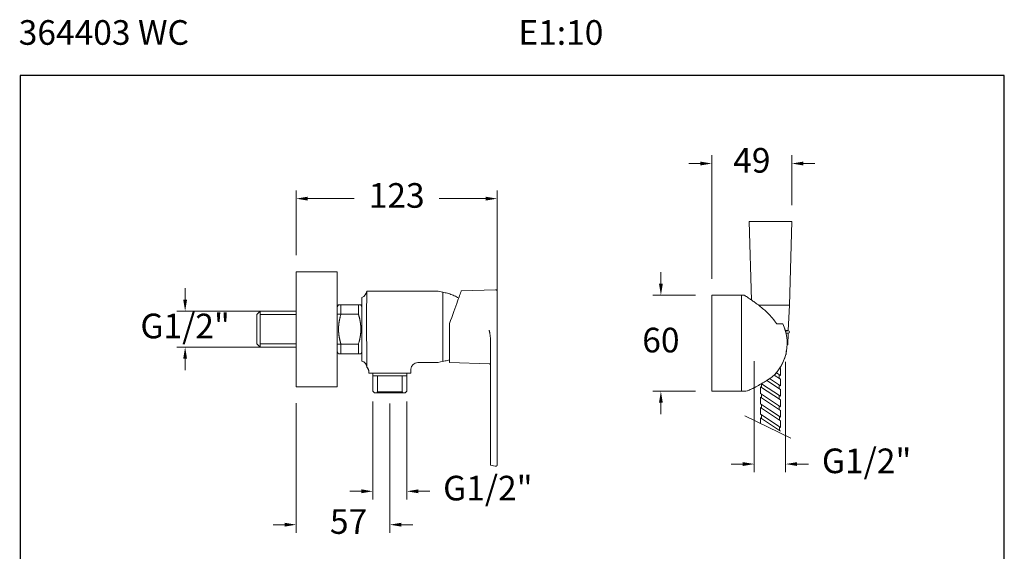
# Model space of a CAD drawing. Units: millimetres. Extents: x 1636.9 to 1696.9, y 2292.1 to 2355.5.
# Drawn here: x 1636.9 to 1696.9, y 2323.1 to 2355.5 of the extents above; entities that cross this region are included whole.
import ezdxf

# ---------------------------------------------------------------- set-up
doc = ezdxf.new("R2010")
doc.units = ezdxf.units.MM
doc.layers.add('cotas', color=253, linetype='Continuous', lineweight=5)
doc.layers.add('cuerpo', color=7, linetype='Continuous', lineweight=5)
doc.styles.add('ARIAL', font='arial.ttf')
doc.styles.add('RS (E1.10)', font='calibril.ttf', dxfattribs={"height": 1.5})
doc.dimstyles.new('RS (E1.10)', dxfattribs={"dimtxt": 1.5, "dimasz": 0.7, "dimexe": 0.5, "dimexo": 1, "dimgap": 1, "dimtad": 0, "dimtih": 1, "dimtoh": 1, "dimdec": 0, "dimlfac": 10, "dimtxsty": 'ARIAL', "dimcen": 0, "dimclrd": 256, "dimclre": 256, "dimclrt": 256, "dimadec": 0, "dimazin": 0, "dimtfac": 1, "dimtdec": 0, "dimtofl": 0, "dimtmove": 0, "dimatfit": 3, "dimfxl": 1, "dimlwd": -1, "dimlwe": -1, "dimarcsym": 0})

# ---------------------------------------------------------------- blocks, each defined once
blk = doc.blocks.new('*D29')
at = {"layer": 'cotas', "transparency": 16777216}
for p, q in [((1681.673, 2334.729), (1681.673, 2327.961)), ((1683.583, 2334.679), (1683.583, 2327.961)), ((1680.973, 2328.461), (1680.273, 2328.461)), ((1684.283, 2328.461), (1684.983, 2328.461))]:
    blk.add_line(p, q, dxfattribs=at)
for points in [[(1680.973, 2328.577), (1680.973, 2328.344), (1681.673, 2328.461)], [(1684.283, 2328.577), (1684.283, 2328.344), (1683.583, 2328.461)]]:
    blk.add_solid(points, dxfattribs=at)
at = {"layer": 'Defpoints', "color": 0, "transparency": 16777216}
for p in [(1681.673, 2335.729), (1683.583, 2335.679), (1683.583, 2328.461)]:
    blk.add_point(p, dxfattribs=at)
at = {"layer": 'cotas', "transparency": 16777216, "insert": (1688.522, 2328.461), "char_height": 1.5, "attachment_point": 5, "style": 'ARIAL'}
blk.add_mtext('G1/2"', dxfattribs=at)
blk = doc.blocks.new('*D30')
at = {"layer": 'cotas', "transparency": 16777216}
for p, q in [((1675.98, 2339.44), (1675.98, 2340.14)), ((1678.087, 2338.74), (1675.48, 2338.74)), ((1678.087, 2332.89), (1675.48, 2332.89)), ((1675.98, 2332.19), (1675.98, 2331.49))]:
    blk.add_line(p, q, dxfattribs=at)
for points in [[(1675.864, 2339.44), (1676.097, 2339.44), (1675.98, 2338.74)], [(1675.864, 2332.19), (1676.097, 2332.19), (1675.98, 2332.89)]]:
    blk.add_solid(points, dxfattribs=at)
at = {"layer": 'Defpoints', "color": 0, "transparency": 16777216}
for p in [(1679.087, 2338.74), (1675.98, 2332.89), (1679.087, 2332.89)]:
    blk.add_point(p, dxfattribs=at)
at = {"layer": 'cotas', "transparency": 16777216, "insert": (1675.98, 2335.815), "char_height": 1.5, "attachment_point": 5, "style": 'ARIAL'}
blk.add_mtext('60', dxfattribs=at)
blk = doc.blocks.new('*D31')
at = {"layer": 'cotas', "transparency": 16777216}
for p, q in [((1679.087, 2339.74), (1679.087, 2347.26)), ((1683.962, 2344.225), (1683.962, 2347.26)), ((1678.387, 2346.76), (1677.687, 2346.76)), ((1684.662, 2346.76), (1685.362, 2346.76))]:
    blk.add_line(p, q, dxfattribs=at)
for points in [[(1678.387, 2346.876), (1678.387, 2346.643), (1679.087, 2346.76)], [(1684.662, 2346.876), (1684.662, 2346.643), (1683.962, 2346.76)]]:
    blk.add_solid(points, dxfattribs=at)
at = {"layer": 'Defpoints', "color": 0, "transparency": 16777216}
for p in [(1683.962, 2346.76), (1683.962, 2343.225), (1679.087, 2338.74)]:
    blk.add_point(p, dxfattribs=at)
at = {"layer": 'cotas', "transparency": 16777216, "insert": (1681.525, 2346.76), "char_height": 1.5, "attachment_point": 5, "style": 'ARIAL'}
blk.add_mtext('49', dxfattribs=at)
blk = doc.blocks.new('*D53')
at = {"layer": 'cotas', "linetype": 'Continuous', "transparency": 16777216}
for p, q in [((1658.421, 2332.259), (1658.421, 2326.302)), ((1660.491, 2332.259), (1660.491, 2326.302)), ((1657.721, 2326.802), (1657.021, 2326.802)), ((1661.191, 2326.802), (1661.891, 2326.802))]:
    blk.add_line(p, q, dxfattribs=at)
for points in [[(1657.721, 2326.919), (1657.721, 2326.685), (1658.421, 2326.802)], [(1661.191, 2326.919), (1661.191, 2326.685), (1660.491, 2326.802)]]:
    blk.add_solid(points, dxfattribs=at)
at = {"layer": 'Defpoints', "color": 0, "linetype": 'Continuous', "transparency": 16777216}
for p in [(1658.421, 2333.259), (1660.491, 2333.259), (1660.491, 2326.802)]:
    blk.add_point(p, dxfattribs=at)
at = {"layer": 'cotas', "linetype": 'Continuous', "transparency": 16777216, "insert": (1665.43, 2326.802), "char_height": 1.5, "attachment_point": 5, "style": 'ARIAL'}
blk.add_mtext('G1/2"', dxfattribs=at)
blk = doc.blocks.new('*D54')
at = {"layer": 'cotas', "linetype": 'Continuous', "transparency": 16777216}
for p, q in [((1653.746, 2332.172), (1653.746, 2324.267)), ((1659.456, 2332.139), (1659.456, 2324.267)), ((1653.046, 2324.767), (1652.346, 2324.767)), ((1660.156, 2324.767), (1660.856, 2324.767))]:
    blk.add_line(p, q, dxfattribs=at)
for points in [[(1653.046, 2324.884), (1653.046, 2324.65), (1653.746, 2324.767)], [(1660.156, 2324.884), (1660.156, 2324.65), (1659.456, 2324.767)]]:
    blk.add_solid(points, dxfattribs=at)
at = {"layer": 'Defpoints', "color": 0, "linetype": 'Continuous', "transparency": 16777216}
for p in [(1653.746, 2333.172), (1659.456, 2333.139), (1659.456, 2324.767)]:
    blk.add_point(p, dxfattribs=at)
at = {"layer": 'cotas', "linetype": 'Continuous', "transparency": 16777216, "insert": (1656.94, 2324.767), "char_height": 1.5, "attachment_point": 5, "style": 'ARIAL'}
blk.add_mtext('57', dxfattribs=at)
blk = doc.blocks.new('*D52')
at = {"layer": 'cotas', "linetype": 'Continuous', "transparency": 16777216}
for p, q in [((1646.977, 2338.472), (1646.977, 2339.172)), ((1651.646, 2337.772), (1646.477, 2337.772)), ((1651.646, 2335.572), (1646.477, 2335.572)), ((1646.977, 2334.872), (1646.977, 2334.172))]:
    blk.add_line(p, q, dxfattribs=at)
for points in [[(1646.86, 2338.472), (1647.093, 2338.472), (1646.977, 2337.772)], [(1646.86, 2334.872), (1647.093, 2334.872), (1646.977, 2335.572)]]:
    blk.add_solid(points, dxfattribs=at)
at = {"layer": 'Defpoints', "color": 0, "linetype": 'Continuous', "transparency": 16777216}
for p in [(1652.646, 2337.772), (1646.977, 2335.572), (1652.646, 2335.572)]:
    blk.add_point(p, dxfattribs=at)
at = {"layer": 'cotas', "linetype": 'Continuous', "transparency": 16777216, "insert": (1646.977, 2336.672), "char_height": 1.5, "attachment_point": 5, "style": 'ARIAL'}
blk.add_mtext('G1/2"', dxfattribs=at)
blk = doc.blocks.new('*D56')
at = {"layer": 'cotas', "linetype": 'Continuous', "transparency": 16777216}
for p, q in [((1653.746, 2341.172), (1653.746, 2345.122)), ((1665.999, 2338.796), (1665.999, 2345.122)), ((1654.446, 2344.622), (1657.286, 2344.622)), ((1665.299, 2344.622), (1662.459, 2344.622))]:
    blk.add_line(p, q, dxfattribs=at)
for points in [[(1654.446, 2344.739), (1654.446, 2344.505), (1653.746, 2344.622)], [(1665.299, 2344.739), (1665.299, 2344.505), (1665.999, 2344.622)]]:
    blk.add_solid(points, dxfattribs=at)
at = {"layer": 'Defpoints', "color": 0, "linetype": 'Continuous', "transparency": 16777216}
for p in [(1665.999, 2344.622), (1653.746, 2340.172), (1665.999, 2337.796)]:
    blk.add_point(p, dxfattribs=at)
at = {"layer": 'cotas', "linetype": 'Continuous', "transparency": 16777216, "insert": (1659.873, 2344.622), "char_height": 1.5, "attachment_point": 5, "style": 'ARIAL'}
blk.add_mtext('123', dxfattribs=at)

msp = doc.modelspace()

# ---------------------------------------------------------------- linework, layer by layer
at = {"color": 3}
msp.add_lwpolyline([(1696.914, 2352.122), (1636.914, 2352.122), (1636.914, 2292.122), (1696.914, 2292.122)], close=True, dxfattribs=at)
at = {"layer": 'cuerpo'}
for p, q in [((1681.362, 2343.225), (1681.503, 2338.449)), ((1681.362, 2343.225), (1683.962, 2343.225)), ((1683.812, 2338.125), (1683.962, 2343.225)), ((1656.246, 2340.172), (1653.746, 2340.172)), ((1653.746, 2340.172), (1653.746, 2333.172)), ((1656.246, 2333.172), (1656.246, 2340.172)), ((1657.756, 2334.733), (1657.756, 2338.611)), ((1658.044, 2338.992), (1658.031, 2337.506)), ((1658.044, 2338.992), (1658.031, 2337.506)), ((1658.044, 2338.992), (1659.404, 2338.992)), ((1658.044, 2338.992), (1659.404, 2338.992)), ((1660.523, 2338.992), (1659.404, 2338.992)), ((1660.429, 2338.992), (1659.404, 2338.992)), ((1660.523, 2338.992), (1660.429, 2338.992)), ((1660.523, 2338.991), (1662.402, 2338.991)), ((1660.523, 2338.991), (1662.402, 2338.991)), ((1662.681, 2338.917), (1662.402, 2338.991)), ((1662.681, 2338.917), (1662.402, 2338.991)), ((1662.681, 2338.917), (1662.681, 2334.717)), ((1662.681, 2338.707), (1662.681, 2338.917)), ((1680.887, 2338.74), (1679.087, 2338.74)), ((1679.087, 2338.74), (1679.087, 2335.815)), ((1680.887, 2338.74), (1680.887, 2335.815)), ((1656.327, 2338.164), (1656.246, 2338.024)), ((1656.246, 2335.32), (1656.246, 2338.024)), ((1657.541, 2338.165), (1656.327, 2338.165)), ((1656.476, 2338.165), (1656.327, 2338.165)), ((1656.476, 2338.165), (1656.476, 2337.586)), ((1657.69, 2338.165), (1657.541, 2338.165)), ((1657.541, 2337.586), (1657.541, 2338.165)), ((1657.756, 2338.05), (1657.69, 2338.164)), ((1657.756, 2338.05), (1657.756, 2335.295)), ((1681.947, 2338.125), (1683.812, 2338.125)), ((1683.748, 2336.585), (1683.812, 2338.125)), ((1651.546, 2337.772), (1651.346, 2337.572)), ((1651.346, 2337.572), (1651.346, 2335.772)), ((1653.746, 2337.772), (1651.546, 2337.772)), ((1651.546, 2335.572), (1651.546, 2337.772)), ((1656.246, 2337.586), (1657.541, 2337.586)), ((1657.541, 2337.586), (1657.552, 2337.55)), ((1658.03, 2337.506), (1658.02, 2337.506)), ((1658.031, 2337.506), (1658.059, 2334.35)), ((1658.031, 2337.506), (1658.059, 2334.35)), ((1683.414, 2336.99), (1683.043, 2336.99)), ((1683.567, 2336.585), (1683.748, 2336.585)), ((1683.737, 2336.58), (1683.569, 2336.58)), ((1683.607, 2336.43), (1683.737, 2336.43)), ((1683.608, 2336.425), (1683.741, 2336.425)), ((1683.662, 2336.58), (1683.662, 2336.585)), ((1683.662, 2336.425), (1683.662, 2336.43)), ((1683.712, 2335.725), (1683.741, 2336.425)), ((1651.546, 2335.572), (1651.346, 2335.772)), ((1651.546, 2335.572), (1653.746, 2335.572)), ((1657.541, 2335.758), (1656.246, 2335.758)), ((1656.476, 2335.758), (1656.466, 2335.794)), ((1656.476, 2335.758), (1656.476, 2335.18)), ((1657.541, 2335.18), (1657.541, 2335.758)), ((1679.087, 2335.815), (1679.087, 2332.89)), ((1680.887, 2335.815), (1680.887, 2332.89)), ((1683.712, 2335.725), (1683.674, 2335.725)), ((1656.246, 2335.32), (1656.327, 2335.18)), ((1656.327, 2335.18), (1656.476, 2335.18)), ((1656.327, 2335.18), (1657.541, 2335.18)), ((1656.327, 2335.18), (1656.328, 2335.18)), ((1657.541, 2335.18), (1657.69, 2335.18)), ((1657.69, 2335.18), (1657.756, 2335.295)), ((1662.681, 2334.717), (1662.681, 2334.927)), ((1683.589, 2335.125), (1683.614, 2335.125)), ((1683.624, 2335.356), (1683.614, 2335.15)), ((1683.614, 2335.15), (1683.614, 2335.125)), ((1661.164, 2334.642), (1662.402, 2334.642)), ((1661.164, 2334.642), (1662.402, 2334.642)), ((1662.681, 2334.717), (1662.402, 2334.642)), ((1662.402, 2334.642), (1662.681, 2334.717)), ((1658.181, 2334.074), (1658.185, 2333.991)), ((1658.181, 2334.074), (1658.185, 2333.991)), ((1658.421, 2333.991), (1658.185, 2333.991)), ((1660.727, 2333.991), (1658.185, 2333.991)), ((1658.421, 2333.991), (1658.421, 2332.891)), ((1658.421, 2333.991), (1658.421, 2332.891)), ((1660.491, 2333.841), (1658.421, 2333.841)), ((1658.476, 2333.841), (1658.421, 2333.841)), ((1660.727, 2333.991), (1660.491, 2333.991)), ((1660.491, 2333.991), (1660.491, 2332.891)), ((1660.727, 2333.991), (1660.491, 2333.991)), ((1660.491, 2333.991), (1660.491, 2332.891)), ((1660.74, 2334.239), (1660.727, 2333.991)), ((1660.74, 2334.239), (1660.727, 2333.991)), ((1682.892, 2333.88), (1683.278, 2333.628)), ((1682.892, 2333.88), (1683.278, 2333.628)), ((1683.02, 2334.021), (1683.278, 2333.853)), ((1683.02, 2334.021), (1683.278, 2333.853)), ((1683.197, 2333.681), (1683.197, 2333.905)), ((1683.199, 2333.679), (1683.199, 2333.904)), ((1683.223, 2334.296), (1683.277, 2334.261)), ((1683.272, 2333.857), (1683.272, 2334.265)), ((1683.274, 2333.855), (1683.274, 2334.268)), ((1656.246, 2333.172), (1653.746, 2333.172)), ((1682.045, 2332.758), (1682.045, 2333.166)), ((1682.045, 2333.166), (1683.279, 2332.362)), ((1682.107, 2333.35), (1683.279, 2332.587)), ((1682.12, 2333.117), (1682.12, 2333.342)), ((1682.431, 2333.547), (1683.278, 2332.995)), ((1682.602, 2333.661), (1683.278, 2333.22)), ((1683.199, 2333.047), (1683.199, 2333.271)), ((1683.274, 2333.223), (1683.274, 2333.63)), ((1658.421, 2332.891), (1658.521, 2332.791)), ((1658.421, 2332.891), (1658.521, 2332.791)), ((1658.663, 2332.791), (1658.521, 2332.791)), ((1660.391, 2332.791), (1658.521, 2332.791)), ((1658.706, 2332.866), (1658.663, 2332.791)), ((1658.706, 2332.866), (1658.663, 2332.791)), ((1658.706, 2332.866), (1660.206, 2332.866)), ((1660.206, 2332.866), (1660.249, 2332.791)), ((1660.206, 2332.866), (1660.249, 2332.791)), ((1660.391, 2332.791), (1660.249, 2332.791)), ((1660.491, 2332.891), (1660.391, 2332.791)), ((1660.391, 2332.791), (1660.491, 2332.891)), ((1679.087, 2332.89), (1680.887, 2332.89)), ((1681.263, 2332.916), (1681.263, 2332.916)), ((1682.045, 2332.758), (1683.279, 2331.954)), ((1682.046, 2332.125), (1682.045, 2332.533)), ((1682.045, 2332.533), (1683.279, 2331.729)), ((1682.12, 2332.484), (1682.12, 2332.709)), ((1683.199, 2332.414), (1683.199, 2332.639)), ((1683.274, 2332.59), (1683.274, 2332.998)), ((1682.046, 2332.125), (1683.28, 2331.321)), ((1682.046, 2331.492), (1682.046, 2331.9)), ((1682.046, 2331.9), (1683.28, 2331.096)), ((1682.121, 2331.851), (1682.121, 2332.076)), ((1683.199, 2331.781), (1683.199, 2332.006)), ((1683.274, 2331.957), (1683.274, 2332.365)), ((1681.098, 2331.399), (1683.901, 2330.041)), ((1682.046, 2331.492), (1682.046, 2331.735)), ((1682.046, 2331.492), (1683.28, 2330.688)), ((1682.046, 2331.492), (1683.138, 2330.78)), ((1682.121, 2331.218), (1682.121, 2331.443)), ((1682.299, 2331.735), (1683.28, 2331.096)), ((1682.644, 2331.735), (1683.28, 2331.321)), ((1683.201, 2331.147), (1683.201, 2331.372)), ((1683.274, 2331.324), (1683.274, 2331.732)), ((1683.276, 2331.323), (1683.276, 2331.735)), ((1682.046, 2331.267), (1683.28, 2330.463)), ((1682.047, 2330.939), (1682.046, 2331.267)), ((1683.201, 2330.514), (1683.201, 2330.739)), ((1683.276, 2330.69), (1683.276, 2331.098))]:
    msp.add_line(p, q, dxfattribs=at)
at = {"layer": 'cuerpo', "linetype": 'Continuous'}
for p, q in [((1665.896, 2339.075), (1663.817, 2339.01)), ((1665.899, 2339.075), (1665.896, 2339.075)), ((1663.092, 2334.646), (1663.092, 2337.017)), ((1665.999, 2336.619), (1665.999, 2329.773)), ((1665.598, 2336), (1665.598, 2329.846)), ((1663.092, 2334.646), (1665.501, 2334.571)), ((1665.598, 2329.846), (1665.598, 2328.401)), ((1665.999, 2328.424), (1665.999, 2329.773)), ((1665.598, 2328.401), (1665.873, 2328.328))]:
    msp.add_line(p, q, dxfattribs=at)
at = {"layer": 'cuerpo', "ltscale": 0.2}
for p, q in [((1651.546, 2337.572), (1653.746, 2337.572)), ((1651.546, 2335.772), (1653.746, 2335.772)), ((1658.706, 2333.841), (1658.706, 2332.866)), ((1660.206, 2333.841), (1660.206, 2332.866)), ((1660.206, 2333.841), (1660.206, 2332.866))]:
    msp.add_line(p, q, dxfattribs=at)
at = {"layer": 'cuerpo', "linetype": 'Continuous', "flags": 128}
msp.add_lwpolyline([(1663.092, 2337.017), (1663.161, 2337.205), (1663.228, 2337.391), (1663.294, 2337.573), (1663.358, 2337.748), (1663.42, 2337.917), (1663.478, 2338.078), (1663.533, 2338.229), (1663.584, 2338.369), (1663.631, 2338.498), (1663.674, 2338.614), (1663.711, 2338.717), (1663.743, 2338.805), (1663.769, 2338.878), (1663.79, 2338.935), (1663.805, 2338.976), (1663.814, 2339.001), (1663.817, 2339.01)], dxfattribs=at)
at = {"layer": 'cuerpo'}
for centre, radius, start, end in [((1657.62, 2339.014), 0.425, 288.72776, 357.00001), ((1680.887, 2335.815), 2.925, 86.42173, 90), ((1659.777, 2336.542), 3.46, 167.07213, 167.61517), ((1659.37, 2336.635), 3.043, 166.41561, 167.05797), ((1660.235, 2336.444), 3.929, 166.20486, 166.67569), ((1667.714, 2334.615), 11.628, 166.09172, 166.23659), ((1659.681, 2336.567), 3.361, 164.81699, 165.48257), ((1659.533, 2336.612), 3.207, 163.7873, 164.89297), ((1665.298, 2335.011), 9.19, 163.72873, 164.24049), ((1653.031, 2336.227), 4.71, 15.87865, 16.32036), ((1653.29, 2336.303), 4.441, 15.3887, 15.84875), ((1653.484, 2336.357), 4.239, 14.91182, 15.38573), ((1653.595, 2336.387), 4.125, 14.41448, 14.89353), ((1653.722, 2336.42), 3.993, 13.92599, 14.4133), ((1653.848, 2336.453), 3.862, 13.40879, 13.90484), ((1653.971, 2336.482), 3.736, 12.90156, 13.4071), ((1654.074, 2336.507), 3.631, 12.36739, 12.88029), ((1658.927, 2336.672), 2.599, 179.37422, 179.99242), ((1658.933, 2336.671), 2.606, 178.13095, 178.74871), ((1658.928, 2336.672), 2.601, 178.76587, 179.38407), ((1658.943, 2336.672), 2.615, 177.52759, 178.14434), ((1658.955, 2336.67), 2.628, 176.89597, 177.51141), ((1658.972, 2336.67), 2.645, 176.29379, 176.90722), ((1658.992, 2336.668), 2.665, 175.67006, 176.28134), ((1659.017, 2336.667), 2.689, 175.07553, 175.68381), ((1659.044, 2336.664), 2.717, 174.45631, 175.06158), ((1659.077, 2336.661), 2.75, 173.86765, 174.46903), ((1659.112, 2336.657), 2.785, 173.25948, 173.8572), ((1659.155, 2336.653), 2.828, 172.68159, 173.27435), ((1659.2, 2336.646), 2.874, 172.08263, 172.67056), ((1659.249, 2336.64), 2.923, 171.51203, 172.09477), ((1659.296, 2336.633), 2.971, 170.92602, 171.50472), ((1659.365, 2336.623), 3.041, 170.3724, 170.94307), ((1659.446, 2336.608), 3.123, 169.80348, 170.36461), ((1659.493, 2336.6), 3.17, 169.25122, 169.81059), ((1659.503, 2336.598), 3.181, 168.67729, 169.24232), ((1659.673, 2336.566), 3.353, 168.17974, 168.71954), ((1659.988, 2336.501), 3.676, 167.68441, 168.17995), ((1654.178, 2336.53), 3.524, 11.84708, 12.36863), ((1654.269, 2336.55), 3.431, 11.29565, 11.82453), ((1654.36, 2336.569), 3.338, 10.75875, 11.29595), ((1654.438, 2336.585), 3.258, 10.19437, 10.73839), ((1654.517, 2336.599), 3.178, 9.64318, 10.19493), ((1654.584, 2336.611), 3.109, 9.06384, 9.62196), ((1654.651, 2336.622), 3.041, 8.50129, 9.06653), ((1654.709, 2336.632), 2.983, 7.90945, 8.48048), ((1654.766, 2336.639), 2.926, 7.33442, 7.91187), ((1654.814, 2336.647), 2.877, 6.73266, 7.31529), ((1654.861, 2336.652), 2.83, 6.14752, 6.73581), ((1654.9, 2336.657), 2.79, 5.53527, 6.12805), ((1654.938, 2336.661), 2.752, 4.94026, 5.53787), ((1654.97, 2336.664), 2.72, 4.32164, 4.92301), ((1654.999, 2336.666), 2.691, 3.72165, 4.32695), ((1655.023, 2336.669), 2.667, 3.09536, 3.70363), ((1655.044, 2336.67), 2.646, 2.48865, 3.09992), ((1655.06, 2336.671), 2.629, 1.85936, 2.47278), ((1655.074, 2336.671), 2.616, 1.25041, 1.86585), ((1655.083, 2336.672), 2.607, 0.6187, 1.23545), ((1655.089, 2336.672), 2.601, 0.0078, 0.62556), ((1680.887, 2335.815), 2.789, 315.52411, 24.92595), ((1680.887, 2335.815), 2.786, 315.59006, 24.94292), ((1658.928, 2336.672), 2.601, 180.00781, 180.62558), ((1658.934, 2336.672), 2.607, 180.61666, 181.23341), ((1658.943, 2336.673), 2.616, 181.25239, 181.86783), ((1658.957, 2336.673), 2.629, 181.8574, 182.47083), ((1658.973, 2336.675), 2.646, 182.49068, 183.10195), ((1658.994, 2336.676), 2.667, 183.09535, 183.70363), ((1659.018, 2336.678), 2.691, 183.72165, 184.32695), ((1659.048, 2336.68), 2.72, 184.31964, 184.92101), ((1659.079, 2336.684), 2.752, 184.94225, 185.53986), ((1659.117, 2336.687), 2.79, 185.53527, 186.12806), ((1659.157, 2336.692), 2.83, 186.14752, 186.73581), ((1659.204, 2336.698), 2.877, 186.73071, 187.31335), ((1659.252, 2336.705), 2.926, 187.33634, 187.9138), ((1659.308, 2336.713), 2.983, 187.90945, 188.48048), ((1659.366, 2336.722), 3.041, 188.50129, 189.06653), ((1659.433, 2336.733), 3.109, 189.06384, 189.62196), ((1659.5, 2336.745), 3.178, 189.6435, 190.19526), ((1659.579, 2336.76), 3.258, 190.19437, 190.73839), ((1659.657, 2336.776), 3.338, 190.7584, 191.2956), ((1659.748, 2336.794), 3.431, 191.29742, 191.82631), ((1654.344, 2336.778), 3.353, 348.18152, 348.72131), ((1654.514, 2336.746), 3.181, 348.67764, 349.24267), ((1654.525, 2336.744), 3.17, 349.25088, 349.81026), ((1654.571, 2336.736), 3.123, 349.80348, 350.3646), ((1654.652, 2336.722), 3.041, 350.37241, 350.94307), ((1654.721, 2336.712), 2.971, 350.92602, 351.50472), ((1654.768, 2336.704), 2.923, 351.51394, 352.09668), ((1654.817, 2336.698), 2.874, 352.08263, 352.67056), ((1654.862, 2336.692), 2.828, 352.67964, 353.2724), ((1654.905, 2336.687), 2.785, 353.25948, 353.85719), ((1654.94, 2336.683), 2.75, 353.86765, 354.46903), ((1654.973, 2336.68), 2.717, 354.4583, 355.06357), ((1655, 2336.677), 2.69, 355.07353, 355.68181), ((1655.025, 2336.676), 2.665, 355.67006, 356.28134), ((1655.045, 2336.674), 2.645, 356.29379, 356.90722), ((1655.062, 2336.674), 2.628, 356.898, 357.51343), ((1655.075, 2336.673), 2.615, 357.52548, 358.14223), ((1655.084, 2336.673), 2.606, 358.13305, 358.75081), ((1655.089, 2336.672), 2.601, 358.76383, 359.38202), ((1655.091, 2336.672), 2.599, 359.37421, 359.9924), ((1683.737, 2336.505), 0.075, 270, 90), ((1659.84, 2336.814), 3.524, 191.84533, 192.36689), ((1659.944, 2336.837), 3.631, 192.36739, 192.88029), ((1660.046, 2336.862), 3.736, 192.90325, 193.4088), ((1660.169, 2336.891), 3.862, 193.40713, 193.90318), ((1660.295, 2336.924), 3.993, 193.92599, 194.4133), ((1660.423, 2336.957), 4.125, 194.41609, 194.89514), ((1660.533, 2336.988), 4.239, 194.91225, 195.38616), ((1660.727, 2337.041), 4.441, 195.3887, 195.84876), ((1660.986, 2337.117), 4.71, 195.87821, 196.31992), ((1648.72, 2338.333), 9.19, 343.72873, 344.24049), ((1654.485, 2336.733), 3.207, 343.7873, 344.89297), ((1654.337, 2336.777), 3.361, 344.81841, 345.48398), ((1646.304, 2338.73), 11.628, 346.09172, 346.23659), ((1653.782, 2336.9), 3.929, 346.20355, 346.67438), ((1654.647, 2336.709), 3.043, 346.41686, 347.05921), ((1654.241, 2336.802), 3.46, 347.07214, 347.61517), ((1654.029, 2336.844), 3.676, 347.68265, 348.17819), ((1657.636, 2334.325), 0.425, 2.99999, 73.51884), ((1657.756, 2334.051), 0.425, 2.99999, 44.67323), ((1661.164, 2334.217), 0.425, 89.99997, 177), ((1661.164, 2334.217), 0.425, 89.99997, 177), ((1680.887, 2335.815), 2.925, 270, 277.09462)]:
    msp.add_arc(centre, radius, start, end, dxfattribs=at)
at = {"layer": 'cuerpo', "linetype": 'Continuous'}
for points, knots in [([(1663.654, 2338.56), (1663.609, 2338.587), (1663.481, 2338.667), (1663.252, 2338.768), (1662.972, 2338.865), (1662.778, 2338.903), (1662.681, 2338.922)], [0, 0, 0, 0, 0.149423, 0.433498, 0.717574, 1, 1, 1, 1]), ([(1665.999, 2338.974), (1665.998, 2338.987), (1665.995, 2339.013), (1665.972, 2339.047), (1665.938, 2339.071), (1665.912, 2339.074), (1665.899, 2339.075)], [0, 0, 0, 0, 0.240426, 0.499407, 0.758694, 1, 1, 1, 1]), ([(1665.999, 2336.619), (1665.999, 2336.711), (1665.999, 2336.897), (1665.999, 2337.182), (1665.999, 2337.444), (1665.999, 2337.68), (1665.999, 2337.888), (1665.999, 2338.085), (1665.999, 2338.268), (1665.999, 2338.434), (1665.999, 2338.58), (1665.999, 2338.703), (1665.999, 2338.814), (1665.999, 2338.902), (1665.999, 2338.96), (1665.999, 2338.969), (1665.999, 2338.973)], [0, 0, 0, 0, 0.077848, 0.157713, 0.241195, 0.305647, 0.371174, 0.437415, 0.503988, 0.570497, 0.636549, 0.701767, 0.7658, 0.848585, 0.927606, 1, 1, 1, 1]), ([(1665.501, 2336.612), (1665.502, 2336.612), (1665.503, 2336.612), (1665.505, 2336.611), (1665.509, 2336.606), (1665.51, 2336.596), (1665.515, 2336.582), (1665.52, 2336.56), (1665.53, 2336.52), (1665.541, 2336.468), (1665.552, 2336.411), (1665.561, 2336.36), (1665.576, 2336.271), (1665.593, 2336.151), (1665.597, 2336.047), (1665.598, 2336)], [0, 0, 0, 0, 0.00322, 0.006527, 0.010314, 0.034943, 0.049679, 0.083691, 0.141629, 0.251008, 0.336809, 0.420083, 0.500845, 0.770481, 1, 1, 1, 1]), ([(1662.681, 2334.711), (1662.778, 2334.729), (1662.918, 2334.754), (1663.051, 2334.801), (1663.092, 2334.816)], [0, 0, 0, 0, 0.694554, 1, 1, 1, 1]), ([(1665.501, 2334.571), (1665.515, 2334.568), (1665.544, 2334.564), (1665.576, 2334.537), (1665.595, 2334.504), (1665.597, 2334.481), (1665.598, 2334.47)], [0, 0, 0, 0, 0.270657, 0.562333, 0.789342, 1, 1, 1, 1]), ([(1665.873, 2328.328), (1665.881, 2328.326), (1665.896, 2328.323), (1665.919, 2328.325), (1665.941, 2328.332), (1665.961, 2328.344), (1665.977, 2328.36), (1665.99, 2328.38), (1665.998, 2328.401), (1665.999, 2328.417), (1665.999, 2328.424)], [0, 0, 0, 0, 0.125004, 0.250003, 0.375002, 0.500006, 0.625004, 0.750002, 0.875001, 1, 1, 1, 1])]:
    msp.add_open_spline(points, degree=3, knots=knots, dxfattribs=at)
at = {"layer": 'cuerpo'}
for points, knots in [([(1683.043, 2336.99), (1683.002, 2337.05), (1682.878, 2337.231), (1682.635, 2337.514), (1682.337, 2337.803), (1682.049, 2338.047), (1681.804, 2338.236), (1681.586, 2338.393), (1681.403, 2338.518), (1681.249, 2338.619), (1681.124, 2338.698), (1681.065, 2338.734), (1681.069, 2338.732), (1681.07, 2338.732)], [0, 0, 0, 0, 0.062693, 0.188139, 0.31684, 0.416543, 0.518828, 0.6018, 0.687019, 0.770091, 0.856333, 0.96827, 1, 1, 1, 1]), ([(1681.248, 2332.912), (1681.258, 2332.916), (1681.276, 2332.925), (1681.421, 2332.992), (1681.637, 2333.097), (1681.933, 2333.25), (1682.228, 2333.418), (1682.484, 2333.58), (1682.688, 2333.719), (1682.814, 2333.816), (1682.878, 2333.865)], [0, 0, 0, 0, 0.123459, 0.24704, 0.37748, 0.524262, 0.694907, 0.794159, 0.895604, 1, 1, 1, 1])]:
    msp.add_open_spline(points, degree=3, knots=knots, dxfattribs=at)
msp.add_open_spline([(1658.059, 2334.35), (1658.135, 2334.273), (1658.176, 2334.167), (1658.181, 2334.074)], degree=3, dxfattribs=at)

# ---------------------------------------------------------------- texts
at = {"insert": (1636.832, 2355.489), "char_height": 1.5, "attachment_point": 1, "style": 'RS (E1.10)'}
msp.add_mtext_dynamic_manual_height_columns('364403 WC^I^I^I^I^I^I^I^IE1:10', width=60.74073, gutter_width=1, heights=[3.511], dxfattribs=at)

# ---------------------------------------------------------------- dimensions: what is measured, and where the dimension line sits
at = {"layer": 'cotas', "color": 175}
dim = msp.add_linear_dim(base=(1683.962, 2346.76), p1=(1679.087, 2338.74), p2=(1683.962, 2343.225), dimstyle='RS (E1.10)', dxfattribs=at)
dim.commit()
dim.dimension.update_dxf_attribs({"geometry": '*D31', "text_midpoint": (1681.525, 2346.76)})
at = {"layer": 'cotas', "linetype": 'Continuous'}
dim = msp.add_linear_dim(base=(1665.999, 2344.622), p1=(1653.746, 2340.172), p2=(1665.999, 2337.796), dimstyle='RS (E1.10)', dxfattribs=at)
dim.commit()
dim.dimension.update_dxf_attribs({"geometry": '*D56', "text_midpoint": (1659.873, 2344.622)})
at = {"layer": 'cotas', "color": 175}
dim = msp.add_linear_dim(base=(1675.98, 2332.89), p1=(1679.087, 2338.74), p2=(1679.087, 2332.89), angle=90, text='60', dimstyle='RS (E1.10)', dxfattribs=at)
dim.commit()
dim.dimension.update_dxf_attribs({"geometry": '*D30', "text_midpoint": (1675.98, 2335.815)})
at = {"layer": 'cotas', "linetype": 'Continuous'}
dim = msp.add_linear_dim(base=(1646.977, 2335.572), p1=(1652.646, 2337.772), p2=(1652.646, 2335.572), angle=90, text='G1/2"', dimstyle='RS (E1.10)', dxfattribs=at)
dim.commit()
dim.dimension.update_dxf_attribs({"geometry": '*D52', "text_midpoint": (1646.977, 2336.672), "dimtype": 160})
at = {"layer": 'cotas', "color": 175}
dim = msp.add_linear_dim(base=(1683.583, 2328.461), p1=(1681.673, 2335.729), p2=(1683.583, 2335.679), text='G1/2"', dimstyle='RS (E1.10)', dxfattribs=at)
dim.commit()
dim.dimension.update_dxf_attribs({"geometry": '*D29', "text_midpoint": (1688.522, 2328.461)})
at = {"layer": 'cotas', "linetype": 'Continuous'}
for base, p1, p2, text, picture, middle in [((1659.456, 2324.767), (1653.746, 2333.172), (1659.456, 2333.139), '57', '*D54', (1656.94, 2324.767)), ((1660.491, 2326.802), (1658.421, 2333.259), (1660.491, 2333.259), 'G1/2"', '*D53', (1665.43, 2326.802))]:
    dim = msp.add_linear_dim(base=base, p1=p1, p2=p2, text=text, dimstyle='RS (E1.10)', dxfattribs=at)
    dim.commit()
    dim.dimension.update_dxf_attribs({"geometry": picture, "text_midpoint": middle, "dimtype": 160})

doc.saveas('drawing.dxf')
